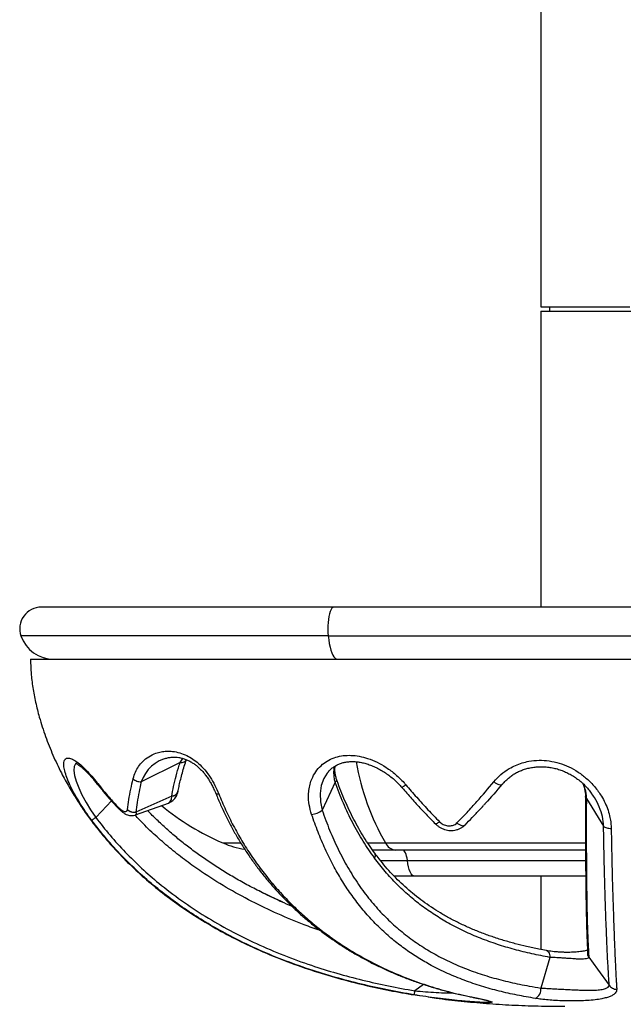
# Model space of a CAD drawing. Units: millimetres. Extents: x 120 to 2436, y 153 to 3444.
# Drawn here: x 542 to 612, y 2226 to 2339 of the extents above; entities that cross this region are included whole.
import ezdxf

# ---------------------------------------------------------------- set-up
doc = ezdxf.new("R2010")
doc.units = ezdxf.units.MM
doc.header["$LTSCALE"] = 12

msp = doc.modelspace()

# ---------------------------------------------------------------- linework, layer by layer
at = {"color": 7, "linetype": 'Continuous', "lineweight": 25}
for p, q in [((602.159, 2406.257), (602.159, 2306.257)), ((602.159, 2306.257), (612.409, 2306.257)), ((602.159, 2305.757), (602.159, 2271.657)), ((602.159, 2305.757), (622.659, 2305.757)), ((603.159, 2306.257), (603.159, 2305.757)), ((578.346, 2271.657), (544.659, 2271.657)), ((646.471, 2271.657), (578.346, 2271.657)), ((577.679, 2268.324), (647.138, 2268.324)), ((543.409, 2265.657), (681.409, 2265.657)), ((560.624, 2253.728), (556.14, 2251.523)), ((578.488, 2251.485), (576.984, 2248.245)), ((578.645, 2251.799), (578.647, 2251.791)), ((586.112, 2250.918), (586.155, 2250.87)), ((559.657, 2249.863), (555.536, 2248.03)), ((559.657, 2249.862), (555.536, 2248.028)), ((607.401, 2249.614), (609.386, 2246.404)), ((555.494, 2247.699), (559.28, 2249.077)), ((555.536, 2248.03), (555.536, 2248.028)), ((593.457, 2246.576), (593.457, 2246.576)), ((585.387, 2243.657), (582.779, 2243.657)), ((607.303, 2243.657), (585.387, 2243.657)), ((587.575, 2240.657), (585.258, 2240.657)), ((607.324, 2240.657), (587.575, 2240.657)), ((602.159, 2240.657), (602.159, 2232.199)), ((572.465, 2237.65), (572.141, 2237.791)), ((603.194, 2231.297), (602.159, 2227.766)), ((603.194, 2231.297), (603.194, 2231.297)), ((602.159, 2227.766), (602.159, 2227.766)), ((594.278, 2226.704), (594.291, 2226.701))]:
    msp.add_line(p, q, dxfattribs=at)
at = {"color": 8, "linetype": 'Continuous', "lineweight": 25}
for p, q in [((577.679, 2268.324), (542.302, 2268.324)), ((551.163, 2251.175), (551.137, 2251.33)), ((565.537, 2244.483), (567.579, 2244.483)), ((582.215, 2244.483), (584.26, 2244.483)), ((584.26, 2244.483), (607.3, 2244.483)), ((583.69, 2242.457), (586.796, 2242.457)), ((586.796, 2242.457), (607.309, 2242.457)), ((569.733, 2238.943), (572.039, 2237.84)), ((572.468, 2237.66), (570.118, 2238.746)), ((588.663, 2228.183), (587.636, 2227.449)), ((594.291, 2226.701), (594.373, 2226.694))]:
    msp.add_line(p, q, dxfattribs=at)
at = {"color": 8, "linetype": 'Continuous', "lineweight": 25, "flags": 128}
for points in [[(578.346, 2271.657), (578.332, 2271.656), (578.221, 2271.618), (578.114, 2271.518), (578.012, 2271.36), (577.918, 2271.147), (577.835, 2270.885), (577.764, 2270.58), (577.708, 2270.24), (577.668, 2269.873), (577.645, 2269.488), (577.639, 2269.095), (577.65, 2268.704), (577.679, 2268.324)], [(548.68, 2253.621), (548.601, 2253.579), (548.444, 2253.275), (548.402, 2252.835), (548.476, 2252.25), (548.657, 2251.586), (548.951, 2250.813), (549.323, 2250.019), (549.792, 2249.157), (550.319, 2248.299), (550.921, 2247.413), (550.922, 2247.413), (550.922, 2247.413)], [(577.558, 2252.505), (577.191, 2251.922), (576.887, 2251.08), (576.753, 2250.175), (576.786, 2249.211), (576.984, 2248.245), (576.984, 2248.245), (576.984, 2248.245)], [(578.647, 2251.791), (578.652, 2251.768), (578.639, 2251.683), (578.584, 2251.587), (578.488, 2251.485)], [(559.28, 2249.079), (559.286, 2249.08), (559.5, 2249.237), (559.621, 2249.494), (559.657, 2249.862), (559.657, 2249.862), (559.657, 2249.862)], [(564.732, 2250.193), (564.751, 2250.167), (564.819, 2250.135), (564.929, 2250.125), (565.075, 2250.137)], [(552.733, 2249.317), (551.586, 2248.112), (550.922, 2247.413)], [(602.817, 2232.072), (602.899, 2232.045), (602.984, 2231.984), (603.058, 2231.892), (603.118, 2231.773), (603.161, 2231.631), (603.187, 2231.47), (603.194, 2231.297)]]:
    msp.add_lwpolyline(points, dxfattribs=at)
at = {"color": 7, "linetype": 'Continuous', "lineweight": 25, "flags": 128}
for points in [[(577.679, 2268.324), (577.733, 2267.871), (577.803, 2267.445), (577.887, 2267.052), (577.984, 2266.699), (578.093, 2266.391), (578.211, 2266.132), (578.338, 2265.927), (578.471, 2265.778), (578.608, 2265.687), (578.747, 2265.657)], [(554.561, 2248.324), (554.561, 2248.325), (554.561, 2248.325)], [(586.796, 2242.457), (586.758, 2242.713), (586.71, 2242.947), (586.653, 2243.155), (586.587, 2243.33), (586.516, 2243.471), (586.439, 2243.574), (586.359, 2243.636), (586.277, 2243.657)], [(587.575, 2240.657), (587.452, 2240.688), (587.332, 2240.782), (587.217, 2240.936), (587.11, 2241.147), (587.012, 2241.411), (586.926, 2241.721), (586.853, 2242.072), (586.796, 2242.457)], [(607.689, 2231.319), (608.695, 2229.942), (610.041, 2228.098)]]:
    msp.add_lwpolyline(points, dxfattribs=at)
at = {"color": 7, "linetype": 'Continuous', "lineweight": 25}
for centre, radius, start, end in [((544.659, 2269.157), 2.5, 90, 199.47122), ((546.073, 2269.657), 4, 199.47122, 270), ((577.479, 2272.004), 30, 230.73925, 246.54133), ((555.345, 2249.156), 1.144, 226.70725, 279.58074), ((575.528, 2250.16), 2.405, 275.69676, 307.24805), ((569.518, 2253.657), 10, 246.54133, 261.62325), ((585.602, 2245.132), 1.49, 205.78722, 261.72681), ((600.996, 2227.607), 1.173, 297.77769, 7.80006)]:
    msp.add_arc(centre, radius, start, end, dxfattribs=at)
at = {"color": 8, "linetype": 'Continuous', "lineweight": 25}
for centre, radius, start, end in [((560.212, 2250.089), 4.318, 102.93063, 160.60436), ((608.927, 2258.68), 28.461, 189.83613, 209.92223), ((559.595, 2250.699), 0.838, 274.25934, 346.95376), ((582.612, 2243.047), 0.498, 322.12569, 28.50527)]:
    msp.add_arc(centre, radius, start, end, dxfattribs=at)
at = {"color": 7, "linetype": 'Continuous', "lineweight": 25}
for points, knots in [([(543.409, 2265.657), (543.422, 2265.121), (543.451, 2264.024), (543.658, 2262.362), (543.973, 2260.667), (544.447, 2258.78), (545.103, 2256.74), (545.96, 2254.597), (546.882, 2252.659), (547.822, 2250.934), (548.743, 2249.419), (549.676, 2248.027), (550.6, 2246.763), (551.495, 2245.628), (552.365, 2244.598), (553.522, 2243.31), (555.05, 2241.757), (557.023, 2239.976), (559.142, 2238.276), (561.404, 2236.665), (563.804, 2235.151), (566.338, 2233.738), (569.121, 2232.373), (572.115, 2231.1), (575.267, 2229.955), (578.377, 2228.993), (581.409, 2228.197), (584.349, 2227.554), (586.59, 2227.126), (587.857, 2226.939), (588.172, 2226.893)], [0, 0, 0, 0, 0.0250758, 0.0513106, 0.0783034, 0.1056997, 0.142321, 0.1784823, 0.2136555, 0.2426775, 0.2703984, 0.2965994, 0.3210831, 0.3436698, 0.364224, 0.3841539, 0.4246829, 0.4661139, 0.5084604, 0.5517434, 0.5959884, 0.6412228, 0.687419, 0.7409969, 0.7933942, 0.8442771, 0.8932887, 0.9400565, 0.9851076, 1, 1, 1, 1]), ([(550.453, 2247.082), (550.214, 2247.413), (549.734, 2248.074), (549.085, 2249.074), (548.513, 2250.044), (548.026, 2250.976), (547.645, 2251.84), (547.374, 2252.621), (547.233, 2253.278), (547.225, 2253.736), (547.307, 2254.023), (547.438, 2254.19), (547.655, 2254.285), (547.993, 2254.248), (548.468, 2254.022), (549.026, 2253.614), (549.633, 2253.061), (550.281, 2252.372), (550.788, 2251.772), (551.075, 2251.408), (551.137, 2251.33)], [0, 0, 0, 0, 0.06007724, 0.12016597, 0.1805321, 0.2409063, 0.30354475, 0.36618842, 0.43062622, 0.49505814, 0.5382105, 0.58150542, 0.6246471, 0.68735003, 0.75003496, 0.80959819, 0.86916142, 0.92663951, 0.98411941, 1, 1, 1, 1]), ([(555.225, 2251.867), (555.228, 2251.881), (555.294, 2252.153), (555.469, 2252.656), (555.836, 2253.308), (556.339, 2253.914), (556.997, 2254.441), (557.728, 2254.797), (558.434, 2254.99), (559.076, 2255.067), (559.79, 2255.044), (560.572, 2254.888), (561.36, 2254.586), (562.092, 2254.161), (562.789, 2253.621), (563.47, 2252.914), (564.107, 2252.056), (564.656, 2251.118), (564.935, 2250.464), (565.075, 2250.137)], [0, 0, 0, 0, 0.00359336, 0.07122341, 0.13910184, 0.20677414, 0.28979241, 0.37278351, 0.4267536, 0.48085218, 0.5347466, 0.59659979, 0.65838072, 0.70877266, 0.75912542, 0.81837537, 0.87768641, 0.93881961, 1, 1, 1, 1]), ([(558.816, 2254.175), (558.842, 2254.186), (558.987, 2254.246), (559.279, 2254.313), (559.686, 2254.368), (560.084, 2254.372), (560.479, 2254.331), (560.87, 2254.248), (561.269, 2254.118), (561.656, 2253.946), (562.014, 2253.746), (562.351, 2253.513), (562.673, 2253.252), (562.995, 2252.948), (563.309, 2252.608), (563.607, 2252.237), (563.884, 2251.844), (564.131, 2251.434), (564.361, 2250.996), (564.557, 2250.58), (564.674, 2250.304), (564.723, 2250.19)], [0, 0, 0, 0, 0.01684839, 0.09348448, 0.16693102, 0.23687328, 0.29553189, 0.35743818, 0.41629389, 0.47192798, 0.52435484, 0.56865931, 0.61563886, 0.66330351, 0.71164695, 0.76057104, 0.80982553, 0.85794482, 0.90601266, 0.96104423, 1, 1, 1, 1]), ([(575.767, 2247.766), (575.661, 2248.136), (575.451, 2248.876), (575.391, 2249.871), (575.466, 2250.717), (575.625, 2251.415), (575.907, 2252.15), (576.362, 2252.884), (576.996, 2253.543), (577.736, 2254.042), (578.538, 2254.38), (579.402, 2254.56), (580.314, 2254.596), (581.262, 2254.487), (582.276, 2254.226), (583.314, 2253.8), (584.397, 2253.182), (585.445, 2252.39), (586.182, 2251.677), (586.551, 2251.251), (586.623, 2251.168)], [0, 0, 0, 0, 0.06662707, 0.13323385, 0.17713325, 0.22118445, 0.26504347, 0.32404026, 0.3830308, 0.43675596, 0.4904708, 0.54275858, 0.59507904, 0.65072145, 0.7063896, 0.77096564, 0.83557458, 0.9089045, 0.98224179, 1, 1, 1, 1]), ([(548.575, 2253.665), (548.573, 2253.666), (548.567, 2253.667), (548.608, 2253.655), (548.689, 2253.619), (548.817, 2253.548), (548.982, 2253.438), (549.181, 2253.288), (549.413, 2253.094), (549.674, 2252.855), (549.957, 2252.574), (550.244, 2252.27), (550.53, 2251.946), (550.824, 2251.592), (551.038, 2251.327), (551.155, 2251.182), (551.164, 2251.171)], [0, 0, 0, 0, 0.0219212, 0.0893672, 0.1596361, 0.2357168, 0.3100051, 0.390097, 0.474608, 0.5623555, 0.6521023, 0.742705, 0.8204209, 0.9038823, 0.9925951, 1, 1, 1, 1]), ([(559.657, 2249.863), (559.657, 2249.863), (559.718, 2250.23), (559.864, 2250.985), (560.157, 2252.181), (560.427, 2253.11), (560.595, 2253.635), (560.625, 2253.729)], [0, 0, 0, 0, 0.0000084, 0.3106101, 0.6215265, 0.9326515, 1, 1, 1, 1]), ([(560.414, 2250.519), (560.451, 2250.72), (560.528, 2251.138), (560.69, 2251.812), (560.883, 2252.547), (561.099, 2253.303), (561.277, 2253.822), (561.365, 2254.077)], [0, 0, 0, 0, 0.1867224, 0.3885942, 0.5893677, 0.7983364, 1, 1, 1, 1]), ([(577.556, 2252.506), (577.58, 2252.541), (577.683, 2252.69), (577.909, 2252.92), (578.231, 2253.192), (578.592, 2253.421), (578.981, 2253.604), (579.39, 2253.736), (579.821, 2253.821), (580.272, 2253.86), (580.748, 2253.853), (581.243, 2253.798), (581.755, 2253.696), (582.281, 2253.545), (582.817, 2253.345), (583.356, 2253.097), (583.89, 2252.803), (584.411, 2252.466), (584.91, 2252.093), (585.378, 2251.684), (585.776, 2251.289), (586.013, 2251.027), (586.112, 2250.918)], [0, 0, 0, 0, 0.01509, 0.0644349, 0.1142469, 0.1639633, 0.2131553, 0.2615744, 0.3084409, 0.3567293, 0.4057725, 0.4559732, 0.5076196, 0.5608552, 0.6156652, 0.6718731, 0.7291471, 0.7870189, 0.8448882, 0.9019018, 0.958938, 1, 1, 1, 1]), ([(578.647, 2251.79), (578.622, 2251.87), (578.556, 2252.087), (578.488, 2252.426), (578.446, 2252.802), (578.443, 2253.106), (578.474, 2253.278), (578.485, 2253.342)], [0, 0, 0, 0, 0.1479709, 0.4026502, 0.6298274, 0.8620872, 1, 1, 1, 1]), ([(596.751, 2251.525), (597.013, 2251.81), (597.537, 2252.382), (598.404, 2252.993), (599.236, 2253.423), (599.997, 2253.709), (600.901, 2253.932), (601.95, 2254.03), (603.124, 2253.956), (604.278, 2253.7), (605.406, 2253.27), (606.472, 2252.667), (607.487, 2251.89), (608.395, 2250.957), (609.089, 2249.993), (609.578, 2249.079), (609.911, 2248.248), (610.12, 2247.475), (610.235, 2246.773), (610.254, 2246.356), (610.263, 2246.148)], [0, 0, 0, 0, 0.0647836, 0.1295521, 0.1729152, 0.2164282, 0.259771, 0.3207819, 0.3818157, 0.4430883, 0.5043706, 0.5692148, 0.6340865, 0.7052222, 0.7763628, 0.8263634, 0.8765212, 0.9265103, 0.9632559, 1, 1, 1, 1]), ([(597.703, 2251.209), (597.776, 2251.291), (597.98, 2251.519), (598.323, 2251.85), (598.725, 2252.184), (599.134, 2252.463), (599.569, 2252.696), (600.044, 2252.896), (600.547, 2253.056), (601.082, 2253.174), (601.636, 2253.246), (602.204, 2253.27), (602.78, 2253.245), (603.357, 2253.17), (603.927, 2253.047), (604.483, 2252.876), (605.019, 2252.659), (605.536, 2252.395), (606.04, 2252.088), (606.526, 2251.736), (606.989, 2251.344), (607.419, 2250.914), (607.749, 2250.541), (607.918, 2250.304), (607.971, 2250.229)], [0, 0, 0, 0, 0.029385, 0.0814981, 0.1269024, 0.167879, 0.2119959, 0.2548797, 0.3002122, 0.3461271, 0.3926425, 0.4396918, 0.4871461, 0.5348318, 0.5825345, 0.6300205, 0.6771493, 0.7243869, 0.7727879, 0.8227172, 0.8733475, 0.9245935, 0.976305, 1, 1, 1, 1]), ([(554.561, 2248.325), (554.612, 2248.702), (554.713, 2249.456), (554.939, 2250.64), (555.132, 2251.469), (555.224, 2251.867)], [0, 0, 0, 0, 0.3421514, 0.6844379, 1, 1, 1, 1]), ([(551.137, 2251.33), (551.35, 2251.063), (551.776, 2250.529), (552.577, 2249.591), (553.187, 2248.942), (553.563, 2248.54)], [0, 0, 0, 0, 0.2767186, 0.5533171, 1, 1, 1, 1]), ([(551.167, 2251.177), (551.421, 2250.858), (551.968, 2250.172), (552.785, 2249.241), (553.358, 2248.642), (553.609, 2248.38)], [0, 0, 0, 0, 0.3296712, 0.7069342, 1, 1, 1, 1]), ([(556.14, 2251.523), (556.055, 2251.129), (555.88, 2250.309), (555.677, 2249.146), (555.576, 2248.394), (555.536, 2248.03), (555.536, 2248.03)], [0, 0, 0, 0, 0.3162274, 0.6584143, 0.9999907, 1, 1, 1, 1]), ([(583.006, 2242.741), (582.559, 2243.379), (581.665, 2244.654), (580.476, 2246.776), (579.405, 2249.046), (578.778, 2250.66), (578.488, 2251.485), (578.488, 2251.485)], [0, 0, 0, 0, 0.2466749, 0.4933423, 0.7466676, 0.9999946, 1, 1, 1, 1]), ([(583.054, 2243.286), (582.842, 2243.579), (582.405, 2244.183), (581.784, 2245.143), (581.184, 2246.15), (580.623, 2247.183), (580.098, 2248.243), (579.603, 2249.335), (579.14, 2250.465), (578.822, 2251.288), (578.668, 2251.742), (578.648, 2251.8)], [0, 0, 0, 0, 0.1181738, 0.244189, 0.3687943, 0.491658, 0.6134268, 0.7356243, 0.8586497, 0.9821242, 1, 1, 1, 1]), ([(586.157, 2250.872), (586.175, 2250.851), (586.543, 2250.423), (587.278, 2249.586), (588.378, 2248.383), (589.299, 2247.411), (589.852, 2246.853), (590.024, 2246.68)], [0, 0, 0, 0, 0.0143562, 0.2951114, 0.5833775, 0.8706834, 1, 1, 1, 1]), ([(586.623, 2251.168), (587.035, 2250.69), (587.869, 2249.722), (589.159, 2248.304), (590.047, 2247.382), (590.492, 2246.921)], [0, 0, 0, 0, 0.3279745, 0.6636965, 1, 1, 1, 1]), ([(592.501, 2246.785), (592.887, 2247.188), (593.66, 2247.992), (595.083, 2249.552), (596.106, 2250.762), (596.75, 2251.525)], [0, 0, 0, 0, 0.2699329, 0.5398262, 1, 1, 1, 1]), ([(597.698, 2251.235), (597.056, 2250.478), (596.343, 2249.639), (595.618, 2248.857), (595.546, 2248.78)], [0, 0, 0, 0, 0.9011614, 1, 1, 1, 1]), ([(606.971, 2251.348), (607.005, 2251.272), (607.101, 2251.056), (607.204, 2250.694), (607.285, 2250.266), (607.301, 2249.975), (607.31, 2249.825)], [0, 0, 0, 0, 0.1525602, 0.4319105, 0.7094342, 1, 1, 1, 1]), ([(559.279, 2249.079), (559.37, 2249.117), (559.555, 2249.193), (559.799, 2249.37), (560.008, 2249.583), (560.175, 2249.826), (560.306, 2250.104), (560.373, 2250.317), (560.406, 2250.48), (560.411, 2250.507), (560.412, 2250.509)], [0, 0, 0, 0, 0.1522514, 0.3085544, 0.4614956, 0.6143906, 0.7728654, 0.9391008, 0.9950243, 1, 1, 1, 1]), ([(564.741, 2250.196), (564.789, 2250.074), (565.006, 2249.516), (565.433, 2248.549), (566.023, 2247.303), (566.653, 2246.097), (567.318, 2244.933), (568.021, 2243.802), (568.764, 2242.697), (569.55, 2241.613), (570.375, 2240.557), (571.237, 2239.533), (572.13, 2238.544), (573.054, 2237.594), (574.011, 2236.678), (575.001, 2235.795), (576.026, 2234.944), (577.085, 2234.127), (578.178, 2233.344), (579.303, 2232.596), (580.462, 2231.88), (581.654, 2231.201), (582.877, 2230.558), (584.128, 2229.954), (585.408, 2229.388), (586.719, 2228.861), (588.062, 2228.372), (589.439, 2227.921), (590.85, 2227.508), (592.298, 2227.135), (593.448, 2226.867), (594.118, 2226.74), (594.292, 2226.707)], [0, 0, 0, 0, 0.00902348, 0.04111169, 0.0730259, 0.10465652, 0.13589625, 0.16682365, 0.19832509, 0.23012626, 0.26216992, 0.29439079, 0.32671823, 0.35905272, 0.39148345, 0.42446252, 0.45776485, 0.49146737, 0.52564609, 0.5603444, 0.59547061, 0.63138407, 0.66774151, 0.70462579, 0.74211859, 0.78030466, 0.81927228, 0.85911382, 0.89992627, 0.94181188, 0.98489293, 1, 1, 1, 1]), ([(565.075, 2250.137), (565.332, 2249.513), (565.847, 2248.265), (566.741, 2246.466), (567.725, 2244.71), (568.807, 2243.009), (569.979, 2241.37), (571.211, 2239.829), (572.494, 2238.389), (573.819, 2237.048), (575.206, 2235.78), (576.648, 2234.59), (578.141, 2233.479), (579.924, 2232.283), (582.01, 2231.057), (584.403, 2229.863), (586.85, 2228.831), (589.339, 2227.962), (591.859, 2227.235), (593.535, 2226.874), (594.373, 2226.694)], [0, 0, 0, 0, 0.0465368, 0.0931127, 0.139651, 0.1876036, 0.2355968, 0.2835521, 0.3299401, 0.3763616, 0.4227535, 0.470242, 0.5177607, 0.5652544, 0.6366154, 0.708055, 0.7794392, 0.8529358, 0.9264864, 1, 1, 1, 1]), ([(607.294, 2249.837), (607.295, 2249.689), (607.3, 2249.137), (607.297, 2248.2), (607.296, 2247.039), (607.297, 2245.914), (607.299, 2244.83), (607.303, 2243.776), (607.309, 2242.754), (607.315, 2241.766), (607.324, 2240.813), (607.333, 2239.898), (607.344, 2239.023), (607.356, 2238.184), (607.369, 2237.382), (607.383, 2236.613), (607.399, 2235.88), (607.416, 2235.182), (607.435, 2234.521), (607.455, 2233.897), (607.477, 2233.312), (607.502, 2232.772), (607.525, 2232.3), (607.541, 2231.971), (607.544, 2231.817), (607.545, 2231.779)], [0, 0, 0, 0, 0.016061, 0.0601104, 0.1049717, 0.1486317, 0.1924649, 0.2364734, 0.2806599, 0.3250247, 0.3695651, 0.4142764, 0.4591457, 0.5040845, 0.5496672, 0.5958307, 0.6426358, 0.69014, 0.738399, 0.7874668, 0.8373986, 0.8882928, 0.9367095, 0.9847238, 1, 1, 1, 1]), ([(607.401, 2249.614), (607.401, 2249.614), (607.398, 2248.914), (607.394, 2247.539), (607.392, 2245.566), (607.396, 2243.691), (607.405, 2241.923), (607.419, 2240.27), (607.438, 2238.739), (607.461, 2237.327), (607.489, 2236.036), (607.52, 2234.867), (607.555, 2233.807), (607.596, 2232.861), (607.64, 2232.016), (607.673, 2231.552), (607.689, 2231.32)], [0, 0, 0, 0, 0.0000018, 0.0758684, 0.1519829, 0.2281877, 0.304314, 0.3801906, 0.4563391, 0.5326835, 0.6091231, 0.6855222, 0.7617167, 0.8411207, 0.9205819, 1, 1, 1, 1]), ([(553.563, 2248.541), (553.654, 2248.454), (553.843, 2248.276), (554.13, 2248.109), (554.375, 2248.063), (554.519, 2248.156), (554.549, 2248.277), (554.561, 2248.324)], [0, 0, 0, 0, 0.1955657, 0.4054536, 0.649504, 0.8640317, 1, 1, 1, 1]), ([(593.43, 2246.544), (593.708, 2246.828), (594.275, 2247.407), (594.976, 2248.147), (595.395, 2248.611), (595.529, 2248.759)], [0, 0, 0, 0, 0.3953601, 0.8070799, 1, 1, 1, 1]), ([(550.922, 2247.413), (550.858, 2247.367), (550.731, 2247.274), (550.587, 2247.171), (550.484, 2247.1), (550.463, 2247.088), (550.453, 2247.082)], [0, 0, 0, 0, 0.24999962, 0.49999949, 0.74999962, 1, 1, 1, 1]), ([(550.922, 2247.413), (551.458, 2246.721), (552.531, 2245.337), (554.303, 2243.393), (556.179, 2241.551), (558.327, 2239.682), (560.766, 2237.82), (563.508, 2236.005), (566.393, 2234.347), (569.408, 2232.852), (572.541, 2231.517), (575.634, 2230.391), (578.667, 2229.447), (581.629, 2228.66), (584.62, 2227.99), (586.629, 2227.618), (587.636, 2227.449), (587.636, 2227.449)], [0, 0, 0, 0, 0.0612626, 0.1226416, 0.1840342, 0.2453157, 0.3220061, 0.3987897, 0.4755018, 0.5549352, 0.6344408, 0.7138944, 0.785384, 0.8569322, 0.9284928, 0.9999993, 1, 1, 1, 1]), ([(553.607, 2248.376), (553.622, 2248.361), (553.709, 2248.27), (553.885, 2248.112), (554.142, 2247.923), (554.403, 2247.777), (554.667, 2247.677), (554.912, 2247.627), (555.156, 2247.622), (555.353, 2247.648), (555.461, 2247.692), (555.492, 2247.705)], [0, 0, 0, 0, 0.0290411, 0.1695184, 0.3167352, 0.4824069, 0.6127795, 0.7304122, 0.8408609, 0.9537718, 1, 1, 1, 1]), ([(572.038, 2237.836), (572.02, 2237.844), (571.438, 2238.097), (570.326, 2238.634), (568.719, 2239.448), (567.175, 2240.298), (565.693, 2241.176), (564.273, 2242.083), (562.916, 2243.017), (561.62, 2243.975), (560.386, 2244.958), (559.209, 2245.964), (558.096, 2246.997), (557.326, 2247.745), (556.943, 2248.159), (556.896, 2248.209)], [0, 0, 0, 0, 0.0032981, 0.1030035, 0.2005581, 0.2959576, 0.3892236, 0.4804021, 0.5695591, 0.6567777, 0.7421554, 0.8258064, 0.9082957, 0.9888044, 1, 1, 1, 1]), ([(601.543, 2226.569), (600.834, 2226.688), (599.416, 2226.928), (597.35, 2227.397), (595.32, 2227.961), (593.334, 2228.636), (591.397, 2229.432), (589.637, 2230.298), (588.046, 2231.218), (586.613, 2232.17), (585.226, 2233.229), (583.89, 2234.4), (582.611, 2235.687), (581.402, 2237.083), (580.268, 2238.589), (579.212, 2240.201), (578.227, 2241.929), (577.321, 2243.774), (576.488, 2245.723), (576.007, 2247.085), (575.767, 2247.766)], [0, 0, 0, 0, 0.0605838, 0.1211942, 0.1817718, 0.2435783, 0.3054221, 0.3672168, 0.4181621, 0.4691373, 0.5200754, 0.5723959, 0.6247592, 0.6770728, 0.729871, 0.7827218, 0.8355186, 0.890324, 0.9451888, 1, 1, 1, 1]), ([(576.984, 2248.245), (576.984, 2248.245), (577.25, 2247.463), (577.824, 2245.926), (578.808, 2243.724), (579.914, 2241.637), (581.138, 2239.683), (582.462, 2237.904), (583.883, 2236.303), (585.386, 2234.865), (586.981, 2233.568), (588.658, 2232.411), (590.449, 2231.37), (592.355, 2230.45), (594.375, 2229.648), (596.465, 2228.973), (598.615, 2228.416), (600.521, 2228.03), (601.713, 2227.832), (602.159, 2227.766), (602.159, 2227.766)], [0, 0, 0, 0, 0.0000015, 0.0642856, 0.1288553, 0.1935091, 0.2580532, 0.3223157, 0.3839971, 0.4458792, 0.5078661, 0.5698168, 0.631556, 0.6973459, 0.7632704, 0.8292706, 0.8952516, 0.961089, 0.9999991, 1, 1, 1, 1]), ([(587.544, 2226.99), (586.534, 2227.166), (584.514, 2227.519), (581.504, 2228.187), (578.516, 2228.967), (575.484, 2229.898), (572.426, 2230.998), (569.359, 2232.284), (566.594, 2233.631), (564.123, 2235.001), (561.934, 2236.358), (559.816, 2237.825), (557.762, 2239.415), (555.785, 2241.131), (553.889, 2242.988), (552.091, 2244.961), (550.999, 2246.375), (550.453, 2247.082)], [0, 0, 0, 0, 0.0711094, 0.1422169, 0.2137565, 0.2852932, 0.3621595, 0.4390734, 0.5159217, 0.5754255, 0.6350043, 0.6945706, 0.7540572, 0.8150866, 0.8761135, 0.9380581, 1, 1, 1, 1]), ([(590.026, 2246.679), (590.07, 2246.635), (590.194, 2246.511), (590.431, 2246.34), (590.739, 2246.166), (591.069, 2246.034), (591.409, 2245.948), (591.748, 2245.911), (592.087, 2245.922), (592.43, 2245.982), (592.755, 2246.089), (593.051, 2246.238), (593.256, 2246.383), (593.379, 2246.493), (593.417, 2246.532), (593.427, 2246.541)], [0, 0, 0, 0, 0.0485896, 0.138709, 0.2283645, 0.3261714, 0.4165647, 0.504077, 0.5943402, 0.6856932, 0.7827501, 0.8698773, 0.9528607, 0.9881728, 1, 1, 1, 1]), ([(590.492, 2246.921), (590.557, 2246.862), (590.687, 2246.743), (590.994, 2246.567), (591.408, 2246.429), (591.887, 2246.452), (592.26, 2246.581), (592.432, 2246.727), (592.501, 2246.786)], [0, 0, 0, 0, 0.11480053, 0.22982498, 0.4564662, 0.66828528, 0.86656387, 1, 1, 1, 1]), ([(610.04, 2228.098), (610.025, 2228.306), (609.994, 2228.723), (609.945, 2229.48), (609.894, 2230.354), (609.841, 2231.369), (609.786, 2232.534), (609.731, 2233.828), (609.675, 2235.248), (609.619, 2236.803), (609.564, 2238.496), (609.511, 2240.321), (609.463, 2242.254), (609.42, 2244.281), (609.396, 2245.689), (609.386, 2246.404), (609.386, 2246.404)], [0, 0, 0, 0, 0.0732365, 0.1465124, 0.2197361, 0.2969205, 0.3743463, 0.4518246, 0.5291944, 0.6063317, 0.6848703, 0.7636771, 0.8425923, 0.921432, 0.9999982, 1, 1, 1, 1]), ([(610.263, 2246.148), (610.273, 2245.554), (610.294, 2244.366), (610.33, 2242.655), (610.37, 2240.989), (610.414, 2239.381), (610.461, 2237.839), (610.508, 2236.407), (610.554, 2235.085), (610.598, 2233.872), (610.643, 2232.738), (610.686, 2231.688), (610.729, 2230.724), (610.768, 2229.903), (610.804, 2229.205), (610.837, 2228.613), (610.869, 2228.077), (610.889, 2227.77), (610.899, 2227.616)], [0, 0, 0, 0, 0.06469, 0.1294265, 0.1941111, 0.2607277, 0.3274024, 0.3940177, 0.4576074, 0.5212481, 0.5848419, 0.6501726, 0.7155521, 0.780891, 0.8355075, 0.8901253, 0.9450621, 1, 1, 1, 1]), ([(603.194, 2231.297), (603.194, 2231.297), (602.498, 2231.42), (601.121, 2231.693), (599.105, 2232.189), (597.13, 2232.781), (595.199, 2233.48), (593.317, 2234.293), (591.562, 2235.194), (589.93, 2236.177), (588.419, 2237.232), (586.959, 2238.409), (585.563, 2239.718), (584.228, 2241.154), (583.413, 2242.212), (583.006, 2242.741)], [0, 0, 0, 0, 0.0000013, 0.0856591, 0.1713563, 0.2570071, 0.3444006, 0.4318462, 0.5192249, 0.5980789, 0.6769863, 0.7558264, 0.837196, 0.9186446, 1, 1, 1, 1]), ([(602.818, 2232.074), (602.524, 2232.128), (601.753, 2232.268), (600.549, 2232.534), (599.188, 2232.87), (597.859, 2233.247), (596.539, 2233.672), (595.26, 2234.139), (594.028, 2234.645), (592.843, 2235.19), (591.705, 2235.775), (590.614, 2236.397), (589.571, 2237.055), (588.576, 2237.749), (587.629, 2238.477), (586.728, 2239.238), (585.872, 2240.032), (585.057, 2240.86), (584.283, 2241.724), (583.615, 2242.53), (583.218, 2243.067), (583.054, 2243.288)], [0, 0, 0, 0, 0.0368577, 0.0970464, 0.1536416, 0.2131841, 0.272768, 0.3315172, 0.3893843, 0.4463429, 0.5023877, 0.5575317, 0.6117098, 0.6649166, 0.7170601, 0.7682489, 0.8186032, 0.8682484, 0.9173149, 0.9659375, 1, 1, 1, 1]), ([(572.039, 2237.84), (572.114, 2237.803), (572.566, 2237.585), (573.035, 2237.402), (573.426, 2237.249)], [0, 0, 0, 0, 0.16480386, 1, 1, 1, 1]), ([(607.532, 2232.13), (607.507, 2232.121), (607.433, 2232.095), (607.258, 2232.05), (607.011, 2231.999), (606.715, 2231.953), (606.397, 2231.917), (606.057, 2231.892), (605.699, 2231.876), (605.309, 2231.869), (604.901, 2231.874), (604.485, 2231.888), (604.075, 2231.914), (603.682, 2231.948), (603.314, 2231.992), (603.029, 2232.034), (602.869, 2232.062), (602.816, 2232.071)], [0, 0, 0, 0, 0.0384372, 0.1109728, 0.1858964, 0.2620529, 0.3383772, 0.4039599, 0.4734172, 0.5449479, 0.6175921, 0.690219, 0.7617721, 0.8316909, 0.8997674, 0.9668896, 1, 1, 1, 1]), ([(606.142, 2231.113), (606.142, 2231.113), (606.046, 2231.119), (605.827, 2231.133), (605.458, 2231.16), (605.046, 2231.191), (604.617, 2231.221), (604.201, 2231.247), (603.807, 2231.268), (603.474, 2231.284), (603.277, 2231.293), (603.194, 2231.297), (603.194, 2231.297)], [0, 0, 0, 0, 0.0000187, 0.1187858, 0.2577687, 0.3965722, 0.5298631, 0.6630746, 0.7851174, 0.90725, 0.9999814, 1, 1, 1, 1]), ([(607.69, 2231.319), (607.69, 2231.319), (607.679, 2231.28), (607.615, 2231.21), (607.404, 2231.137), (607.086, 2231.099), (606.671, 2231.09), (606.328, 2231.104), (606.142, 2231.113), (606.142, 2231.113)], [0, 0, 0, 0, 0.00001131, 0.2043623, 0.40874849, 0.60708329, 0.80529623, 0.99998404, 1, 1, 1, 1]), ([(602.159, 2227.766), (602.159, 2227.766), (602.333, 2227.753), (602.714, 2227.727), (603.339, 2227.691), (604.043, 2227.654), (604.792, 2227.615), (605.56, 2227.577), (606.292, 2227.543), (607.034, 2227.515), (607.752, 2227.503), (608.474, 2227.518), (609.11, 2227.576), (609.621, 2227.691), (609.947, 2227.863), (610.034, 2228.014), (610.041, 2228.098), (610.041, 2228.098)], [0, 0, 0, 0, 0.0000049, 0.0514946, 0.1079939, 0.1644573, 0.22767, 0.2909209, 0.3556071, 0.4203704, 0.5024176, 0.584557, 0.6879831, 0.7914554, 0.8957471, 0.9999975, 1, 1, 1, 1]), ([(587.635, 2227.449), (587.624, 2227.383), (587.6, 2227.251), (587.573, 2227.107), (587.552, 2227.01), (587.547, 2226.997), (587.544, 2226.99)], [0, 0, 0, 0, 0.2499881, 0.4999841, 0.7499881, 1, 1, 1, 1]), ([(595.614, 2226.097), (595.595, 2226.098), (595.425, 2226.101), (594.998, 2226.124), (594.353, 2226.166), (593.631, 2226.224), (592.722, 2226.306), (591.601, 2226.424), (590.275, 2226.585), (588.914, 2226.773), (588.001, 2226.918), (587.544, 2226.99)], [0, 0, 0, 0, 0.0127052, 0.1114101, 0.2090474, 0.3070475, 0.4048103, 0.554579, 0.7044009, 0.8522069, 1, 1, 1, 1]), ([(610.9, 2227.616), (610.895, 2227.536), (610.885, 2227.376), (610.738, 2227.161), (610.498, 2226.966), (610.157, 2226.794), (609.721, 2226.645), (609.15, 2226.511), (608.421, 2226.398), (607.567, 2226.319), (606.67, 2226.277), (605.766, 2226.264), (604.813, 2226.279), (603.879, 2226.321), (603.004, 2226.388), (602.225, 2226.468), (601.762, 2226.536), (601.543, 2226.569)], [0, 0, 0, 0, 0.0662082, 0.1326286, 0.1988554, 0.2653624, 0.3320667, 0.398536, 0.4799152, 0.5612115, 0.6276903, 0.6941125, 0.7609205, 0.8277068, 0.8871296, 0.946577, 1, 1, 1, 1]), ([(589.172, 2226.742), (589.479, 2226.694), (590.745, 2226.499), (592.985, 2226.246), (595.901, 2225.977), (598.855, 2225.793), (601.863, 2225.678), (603.887, 2225.664), (604.909, 2225.657)], [0, 0, 0, 0, 0.0590549, 0.2433592, 0.4281958, 0.615409, 0.8056388, 1, 1, 1, 1]), ([(594.277, 2226.702), (594.405, 2226.676), (594.674, 2226.621), (595.04, 2226.546), (595.363, 2226.478), (595.631, 2226.419), (595.848, 2226.367), (596.013, 2226.324), (596.11, 2226.295), (596.155, 2226.28), (596.152, 2226.281), (596.151, 2226.281)], [0, 0, 0, 0, 0.1338324, 0.2826768, 0.414068, 0.5324288, 0.6591555, 0.7849889, 0.8850828, 0.9680155, 1, 1, 1, 1])]:
    msp.add_open_spline(points, degree=3, knots=knots, dxfattribs=at)
at = {"color": 8, "linetype": 'Continuous', "lineweight": 25}
for points, knots in [([(560.624, 2253.728), (560.624, 2253.728), (560.709, 2253.904), (560.822, 2254.061), (560.936, 2254.219)], [0, 0, 0, 0, 0.0000725, 1, 1, 1, 1]), ([(560.625, 2253.728), (560.711, 2253.733), (560.883, 2253.742), (561.104, 2253.827), (561.267, 2253.939), (561.324, 2254.036), (561.347, 2254.076)], [0, 0, 0, 0, 0.272285, 0.5445674, 0.8168473, 1, 1, 1, 1]), ([(578.488, 2251.485), (578.488, 2251.485), (578.438, 2251.669), (578.36, 2252.043), (578.33, 2252.584), (578.354, 2253.013), (578.415, 2253.24), (578.434, 2253.31)], [0, 0, 0, 0, 0.0000298, 0.2990093, 0.6040673, 0.8769514, 1, 1, 1, 1]), ([(607, 2251.321), (607.095, 2251.085), (607.255, 2250.688), (607.372, 2250.112), (607.392, 2249.781), (607.401, 2249.614)], [0, 0, 0, 0, 0.4216979, 0.7090075, 1, 1, 1, 1]), ([(559.657, 2249.863), (559.742, 2249.881), (559.911, 2249.918), (560.127, 2250.043), (560.291, 2250.21), (560.387, 2250.376), (560.4, 2250.485), (560.404, 2250.521)], [0, 0, 0, 0, 0.22310992, 0.44621985, 0.66932977, 0.8924397, 1, 1, 1, 1]), ([(607.401, 2249.614), (607.367, 2249.655), (607.311, 2249.723), (607.309, 2249.796), (607.308, 2249.825)], [0, 0, 0, 0, 0.5970367, 1, 1, 1, 1]), ([(609.386, 2246.404), (609.353, 2246.776), (609.286, 2247.523), (608.91, 2248.641), (608.46, 2249.569), (608.069, 2250.081), (607.932, 2250.261)], [0, 0, 0, 0, 0.2772445, 0.5565141, 0.844253, 1, 1, 1, 1]), ([(553.563, 2248.541), (553.558, 2248.472), (553.554, 2248.399), (553.607, 2248.381), (553.61, 2248.379)], [0, 0, 0, 0, 0.9362841, 1, 1, 1, 1]), ([(576.776, 2234.375), (576.149, 2234.597), (574.495, 2235.18), (571.85, 2236.296), (568.851, 2237.722), (565.917, 2239.334), (563.416, 2240.912), (561.326, 2242.398), (559.612, 2243.737), (557.954, 2245.171), (556.566, 2246.478), (555.766, 2247.345), (555.469, 2247.667)], [0, 0, 0, 0, 0.07863629, 0.20748822, 0.33938096, 0.47136909, 0.60322113, 0.6889525, 0.77472592, 0.86044711, 0.94815319, 1, 1, 1, 1]), ([(555.536, 2248.028), (555.536, 2248.028), (555.57, 2247.944), (555.584, 2247.824), (555.556, 2247.727), (555.509, 2247.713), (555.491, 2247.707)], [0, 0, 0, 0, 0.0000519, 0.4573678, 0.7933161, 1, 1, 1, 1]), ([(590.492, 2246.921), (590.429, 2246.872), (590.303, 2246.775), (590.156, 2246.69), (590.058, 2246.655), (590.037, 2246.676), (590.028, 2246.684)], [0, 0, 0, 0, 0.2700668, 0.5401335, 0.8102003, 1, 1, 1, 1]), ([(592.501, 2246.785), (592.598, 2246.713), (592.792, 2246.568), (593.078, 2246.463), (593.306, 2246.45), (593.387, 2246.521), (593.422, 2246.553)], [0, 0, 0, 0, 0.2650596, 0.5301192, 0.7951788, 1, 1, 1, 1]), ([(607.69, 2231.319), (607.651, 2231.396), (607.576, 2231.542), (607.566, 2231.704), (607.56, 2231.781)], [0, 0, 0, 0, 0.5266269, 1, 1, 1, 1]), ([(587.635, 2227.449), (588.052, 2227.408), (588.891, 2227.327), (590.125, 2227.248), (591.203, 2227.202), (591.828, 2227.199), (592.081, 2227.197)], [0, 0, 0, 0, 0.2701765, 0.5449199, 0.8153777, 1, 1, 1, 1]), ([(594.373, 2226.694), (594.628, 2226.642), (595.137, 2226.539), (595.727, 2226.41), (596.165, 2226.304), (596.446, 2226.22), (596.565, 2226.156), (596.525, 2226.114), (596.335, 2226.092), (596.042, 2226.085), (595.755, 2226.093), (595.614, 2226.097)], [0, 0, 0, 0, 0.1270998, 0.2541041, 0.3647071, 0.4752305, 0.5859573, 0.6966961, 0.7992933, 0.901942, 1, 1, 1, 1])]:
    msp.add_open_spline(points, degree=3, knots=knots, dxfattribs=at)
at = {"color": 7, "linetype": 'Continuous', "lineweight": 25}
for points in [[(555.225, 2251.867), (555.285, 2251.815), (555.405, 2251.711), (555.636, 2251.6), (555.886, 2251.53), (556.054, 2251.525), (556.139, 2251.523)], [(586.623, 2251.168), (586.558, 2251.118), (586.428, 2251.018), (586.28, 2250.919), (586.179, 2250.863), (586.163, 2250.872), (586.155, 2250.876)], [(596.751, 2251.525), (596.852, 2251.451), (597.056, 2251.305), (597.348, 2251.18), (597.585, 2251.143), (597.66, 2251.204), (597.698, 2251.235)], [(554.561, 2248.325), (554.626, 2248.271), (554.755, 2248.161), (555.003, 2248.057), (555.27, 2248.005), (555.447, 2248.021), (555.536, 2248.03)], [(609.386, 2246.404), (609.433, 2246.367), (609.526, 2246.293), (609.74, 2246.212), (609.989, 2246.158), (610.172, 2246.151), (610.263, 2246.148)], [(610.04, 2228.098), (610.089, 2228.029), (610.187, 2227.89), (610.398, 2227.738), (610.639, 2227.636), (610.812, 2227.623), (610.899, 2227.616)]]:
    msp.add_open_spline(points, degree=3, dxfattribs=at)

doc.saveas('drawing.dxf')
